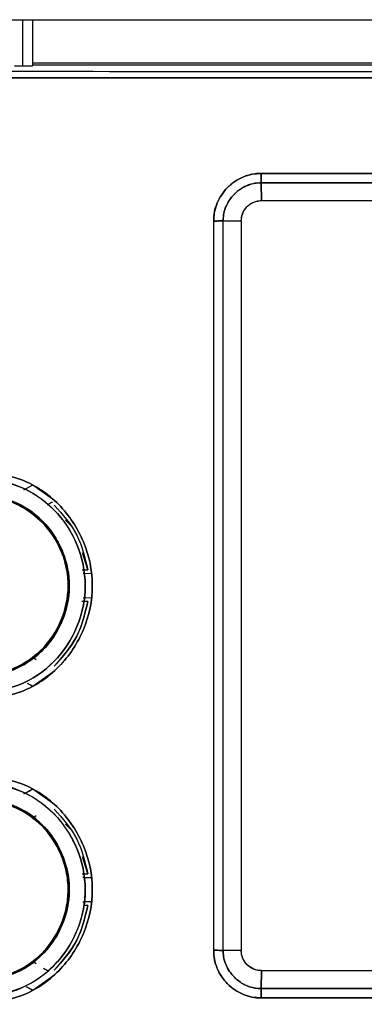
# Model space of a CAD drawing. Units: millimetres. Extents: x -10712 to -1555, y -12793 to -9350.
# Drawn here: x -8174 to -8157, y -11745 to -11697 of the extents above; entities that cross this region are included whole.
import ezdxf

# ---------------------------------------------------------------- set-up
doc = ezdxf.new("R2010")
doc.units = ezdxf.units.MM
doc.layers.add('Boilers', color=7, linetype='Continuous')

msp = doc.modelspace()

# ---------------------------------------------------------------- linework, layer by layer
at = {"layer": 'Boilers', "linetype": 'Continuous', "lineweight": 25}
for p, q in [((-8192.166, -11696.611), (-8086.73, -11696.611)), ((-8174.248, -11696.611), (-8174.248, -11698.895)), ((-8173.748, -11698.877), (-8173.748, -11696.611)), ((-8174.648, -11698.895), (-8174.248, -11698.895)), ((-8173.748, -11698.746), (-8140.148, -11698.746)), ((-8173.748, -11698.842), (-8140.148, -11698.842)), ((-8162.463, -11704.198), (-8116.441, -11704.198)), ((-8116.441, -11704.198), (-8162.463, -11704.198)), ((-8162.448, -11705.537), (-8162.466, -11704.662)), ((-8116.432, -11704.663), (-8162.466, -11704.663)), ((-8162.466, -11704.663), (-8162.448, -11705.537)), ((-8162.466, -11704.663), (-8116.432, -11704.663)), ((-8162.448, -11705.537), (-8116.448, -11705.537)), ((-8162.448, -11705.537), (-8116.448, -11705.541)), ((-8164.807, -11742.525), (-8164.807, -11706.548)), ((-8164.34, -11742.537), (-8164.34, -11706.537)), ((-8164.34, -11706.537), (-8163.447, -11706.537)), ((-8163.447, -11706.537), (-8163.447, -11742.537)), ((-8174.187, -11719.804), (-8173.741, -11719.569)), ((-8174.187, -11719.803), (-8173.741, -11719.569)), ((-8173.741, -11719.569), (-8172.656, -11720.339)), ((-8171.029, -11723.755), (-8171.297, -11722.921)), ((-8171.313, -11723.755), (-8171.029, -11723.755)), ((-8171.251, -11723.925), (-8170.823, -11723.937)), ((-8171.251, -11723.925), (-8170.822, -11723.937)), ((-8172.05, -11725.194), (-8172.071, -11725.319)), ((-8172.07, -11725.319), (-8172.07, -11725.319)), ((-8171.029, -11725.32), (-8171.314, -11725.319)), ((-8170.823, -11725.137), (-8171.251, -11725.15)), ((-8170.823, -11725.137), (-8171.251, -11725.15)), ((-8173.741, -11728.066), (-8173.585, -11728.173)), ((-8173.741, -11728.066), (-8173.585, -11728.173)), ((-8173.634, -11727.983), (-8173.635, -11727.983)), ((-8173.635, -11727.983), (-8173.634, -11727.983)), ((-8172.655, -11728.735), (-8173.741, -11729.504)), ((-8173.741, -11729.504), (-8174.009, -11729.364)), ((-8174.186, -11734.802), (-8173.741, -11734.569)), ((-8173.741, -11734.569), (-8172.656, -11735.339)), ((-8173.585, -11735.9), (-8173.741, -11736.007)), ((-8173.584, -11735.9), (-8173.74, -11736.006)), ((-8173.74, -11736.006), (-8173.634, -11736.09)), ((-8173.74, -11736.006), (-8173.74, -11736.006)), ((-8173.647, -11736.08), (-8173.634, -11736.09)), ((-8171.029, -11738.754), (-8171.297, -11737.921)), ((-8171.313, -11738.754), (-8171.029, -11738.754)), ((-8171.251, -11738.924), (-8170.822, -11738.937)), ((-8172.05, -11740.193), (-8172.071, -11740.318)), ((-8171.029, -11740.319), (-8171.229, -11740.319)), ((-8170.822, -11740.137), (-8171.213, -11740.148)), ((-8163.447, -11742.537), (-8164.34, -11742.537)), ((-8163.447, -11742.537), (-8164.34, -11742.537)), ((-8173.741, -11743.067), (-8173.585, -11743.173)), ((-8173.74, -11743.067), (-8173.585, -11743.174)), ((-8172.656, -11743.735), (-8173.741, -11744.504)), ((-8173.212, -11743.405), (-8173.011, -11743.524)), ((-8162.448, -11743.533), (-8162.466, -11744.411)), ((-8162.466, -11744.411), (-8162.448, -11743.533)), ((-8116.448, -11743.537), (-8162.448, -11743.533)), ((-8116.448, -11743.537), (-8162.448, -11743.537)), ((-8173.741, -11744.505), (-8173.92, -11744.411)), ((-8162.466, -11744.411), (-8116.432, -11744.411)), ((-8116.432, -11744.411), (-8162.466, -11744.411)), ((-8116.441, -11744.875), (-8162.463, -11744.875)), ((-8162.463, -11744.875), (-8116.441, -11744.875))]:
    msp.add_line(p, q, dxfattribs=at)
for points, knots in [([(-8174.248, -11698.895), (-8174.196, -11698.895), (-8174.083, -11698.894), (-8173.951, -11698.891), (-8173.858, -11698.888), (-8173.798, -11698.885), (-8173.756, -11698.881), (-8173.751, -11698.879), (-8173.748, -11698.877)], [0, 0, 0, 0, 0.198563, 0.430924, 0.560399, 0.698406, 0.844942, 1, 1, 1, 1]), ([(-8174.248, -11698.895), (-8174.185, -11698.895), (-8174.088, -11698.894), (-8173.971, -11698.892), (-8173.892, -11698.89), (-8173.828, -11698.887), (-8173.801, -11698.885), (-8173.788, -11698.884)], [0, 0, 0, 0, 0.320328, 0.494177, 0.66896, 0.84285, 1, 1, 1, 1]), ([(-8192.206, -11699.466), (-8172.51, -11699.474), (-8137.34, -11699.489), (-8102.171, -11699.473), (-8086.697, -11699.466)], [0, 0, 0, 0, 0.5599986, 1, 1, 1, 1]), ([(-8162.463, -11704.198), (-8162.472, -11704.198), (-8162.55, -11704.197), (-8162.653, -11704.201), (-8162.949, -11704.234), (-8163.325, -11704.338), (-8163.739, -11704.564), (-8163.972, -11704.747), (-8164.082, -11704.85), (-8164.11, -11704.878), (-8164.119, -11704.886), (-8164.337, -11705.104), (-8164.603, -11705.498), (-8164.767, -11706.036), (-8164.807, -11706.342), (-8164.807, -11706.496), (-8164.807, -11706.548)], [0, 0, 0, 0, 0.007558, 0.063051, 0.084254, 0.250471, 0.375565, 0.467267, 0.49135, 0.497925, 0.499845, 0.500852, 0.749592, 0.874341, 0.957405, 1, 1, 1, 1]), ([(-8164.807, -11706.548), (-8164.801, -11706.396), (-8164.789, -11706.088), (-8164.6, -11705.499), (-8164.165, -11704.846), (-8163.513, -11704.409), (-8162.924, -11704.218), (-8162.616, -11704.205), (-8162.463, -11704.198)], [0, 0, 0, 0, 0.1240051, 0.2505928, 0.4996533, 0.7490906, 0.875822, 1, 1, 1, 1]), ([(-8162.466, -11704.663), (-8162.466, -11704.643), (-8162.466, -11704.599), (-8162.465, -11704.476), (-8162.465, -11704.331), (-8162.464, -11704.233), (-8162.463, -11704.198)], [0, 0, 0, 0, 0.220696, 0.500231, 0.826817, 1, 1, 1, 1]), ([(-8162.466, -11704.662), (-8162.57, -11704.666), (-8162.815, -11704.674), (-8163.289, -11704.82), (-8163.822, -11705.183), (-8164.187, -11705.72), (-8164.33, -11706.194), (-8164.337, -11706.438), (-8164.34, -11706.537)], [0, 0, 0, 0, 0.106276, 0.250256, 0.500614, 0.75076, 0.899046, 1, 1, 1, 1]), ([(-8164.34, -11706.537), (-8164.335, -11706.414), (-8164.325, -11706.17), (-8164.201, -11705.787), (-8164.015, -11705.467), (-8163.853, -11705.28), (-8163.782, -11705.209), (-8163.758, -11705.186), (-8163.58, -11705.019), (-8163.273, -11704.819), (-8162.876, -11704.695), (-8162.632, -11704.662), (-8162.509, -11704.662), (-8162.466, -11704.663)], [0, 0, 0, 0, 0.1245698, 0.2488403, 0.4067287, 0.4995773, 0.500521, 0.5089093, 0.533054, 0.7499877, 0.8746117, 0.9558779, 1, 1, 1, 1]), ([(-8163.447, -11706.537), (-8163.433, -11706.411), (-8163.413, -11706.217), (-8163.289, -11705.984), (-8163.16, -11705.825), (-8163.001, -11705.696), (-8162.768, -11705.571), (-8162.574, -11705.55), (-8162.448, -11705.537)], [0, 0, 0, 0, 0.239486, 0.369579, 0.5, 0.630079, 0.760514, 1, 1, 1, 1]), ([(-8163.447, -11706.537), (-8163.442, -11706.453), (-8163.434, -11706.297), (-8163.336, -11706.052), (-8163.203, -11705.869), (-8163.024, -11705.712), (-8162.85, -11705.61), (-8162.641, -11705.544), (-8162.51, -11705.539), (-8162.448, -11705.537)], [0, 0, 0, 0, 0.159881, 0.295704, 0.499661, 0.585954, 0.7494, 0.88153, 1, 1, 1, 1]), ([(-8164.807, -11706.548), (-8164.742, -11706.547), (-8164.622, -11706.544), (-8164.479, -11706.541), (-8164.388, -11706.539), (-8164.354, -11706.537), (-8164.34, -11706.537)], [0, 0, 0, 0, 0.321282, 0.604304, 0.831696, 1, 1, 1, 1]), ([(-8176.462, -11730.193), (-8175.72, -11730.105), (-8174.239, -11729.93), (-8172.35, -11728.628), (-8171.112, -11726.75), (-8170.651, -11724.532), (-8171.114, -11722.316), (-8172.354, -11720.443), (-8174.241, -11719.142), (-8175.72, -11718.968), (-8176.462, -11718.881)], [0, 0, 0, 0, 0.125534, 0.250319, 0.375322, 0.500287, 0.625106, 0.749896, 0.87454, 1, 1, 1, 1]), ([(-8176.462, -11718.881), (-8175.72, -11718.968), (-8174.241, -11719.142), (-8172.354, -11720.443), (-8171.114, -11722.316), (-8170.651, -11724.532), (-8171.112, -11726.75), (-8172.35, -11728.628), (-8174.24, -11729.93), (-8175.72, -11730.105), (-8176.462, -11730.193)], [0, 0, 0, 0, 0.125451, 0.250092, 0.374887, 0.499713, 0.624685, 0.749693, 0.874475, 1, 1, 1, 1]), ([(-8176.46, -11719.234), (-8175.765, -11719.316), (-8174.379, -11719.48), (-8172.608, -11720.697), (-8171.444, -11722.454), (-8171.011, -11724.532), (-8171.443, -11726.612), (-8172.604, -11728.374), (-8174.377, -11729.593), (-8175.765, -11729.757), (-8176.46, -11729.84)], [0, 0, 0, 0, 0.125313, 0.250066, 0.374869, 0.499689, 0.624683, 0.74971, 0.874536, 1, 1, 1, 1]), ([(-8176.46, -11729.84), (-8175.765, -11729.757), (-8174.377, -11729.593), (-8172.605, -11728.373), (-8171.442, -11726.613), (-8171.012, -11724.532), (-8171.444, -11722.456), (-8172.606, -11720.689), (-8173.898, -11719.837), (-8174.867, -11719.475), (-8175.54, -11719.287), (-8176.112, -11719.254), (-8176.46, -11719.234)], [0, 0, 0, 0, 0.125375, 0.250123, 0.375058, 0.499954, 0.624706, 0.749432, 0.874036, 0.896602, 0.936943, 1, 1, 1, 1]), ([(-8176.451, -11729.044), (-8175.879, -11728.981), (-8175.001, -11728.883), (-8173.909, -11728.298), (-8172.994, -11727.539), (-8172.289, -11726.438), (-8172.002, -11725.408), (-8171.945, -11724.808), (-8171.939, -11724.541), (-8171.955, -11723.885), (-8172.223, -11722.717), (-8173.174, -11721.264), (-8174.434, -11720.437), (-8175.329, -11720.162), (-8175.764, -11720.082), (-8176.058, -11720.042), (-8176.302, -11720.034), (-8176.45, -11720.029)], [0, 0, 0, 0, 0.120895, 0.185661, 0.260366, 0.372257, 0.457246, 0.485588, 0.500204, 0.51398, 0.62521, 0.749946, 0.874241, 0.936933, 0.948043, 0.968421, 1, 1, 1, 1]), ([(-8176.45, -11720.029), (-8175.86, -11720.099), (-8174.683, -11720.24), (-8173.405, -11721.117), (-8172.649, -11722.06), (-8172.114, -11723.115), (-8171.858, -11724.395), (-8172.02, -11725.485), (-8172.197, -11726.024), (-8172.259, -11726.186), (-8172.307, -11726.304), (-8172.552, -11726.858), (-8173.191, -11727.791), (-8174.322, -11728.566), (-8175.44, -11728.972), (-8176.102, -11729.02), (-8176.451, -11729.045)], [0, 0, 0, 0, 0.125089, 0.249401, 0.316836, 0.381202, 0.499613, 0.587632, 0.61256, 0.620194, 0.624603, 0.639543, 0.749336, 0.859364, 0.925931, 1, 1, 1, 1]), ([(-8176.448, -11720.088), (-8176.008, -11720.128), (-8175.141, -11720.205), (-8173.978, -11720.772), (-8173.054, -11721.577), (-8172.422, -11722.556), (-8172.061, -11723.595), (-8171.96, -11724.627), (-8172.096, -11725.591), (-8172.491, -11726.687), (-8173.262, -11727.77), (-8174.411, -11728.549), (-8175.487, -11728.928), (-8176.156, -11728.968), (-8176.448, -11728.985)], [0, 0, 0, 0, 0.094486, 0.186288, 0.273069, 0.355785, 0.434197, 0.507905, 0.577118, 0.642008, 0.757796, 0.85612, 0.937078, 1, 1, 1, 1]), ([(-8176.448, -11728.986), (-8175.865, -11728.917), (-8174.702, -11728.779), (-8173.223, -11727.762), (-8172.246, -11726.293), (-8171.936, -11724.829), (-8172.061, -11723.651), (-8172.409, -11722.537), (-8173.223, -11721.303), (-8174.552, -11720.427), (-8175.625, -11720.142), (-8176.207, -11720.091), (-8176.386, -11720.088), (-8176.448, -11720.088)], [0, 0, 0, 0, 0.1252842, 0.2497258, 0.372784, 0.4990563, 0.5633451, 0.6267244, 0.7496382, 0.8741633, 0.9611948, 0.9866602, 1, 1, 1, 1]), ([(-8172.776, -11720.409), (-8172.844, -11720.448), (-8172.948, -11720.509), (-8173.017, -11720.551), (-8173.042, -11720.566)], [0, 0, 0, 0, 0.647094, 1, 1, 1, 1]), ([(-8172.683, -11720.562), (-8172.266, -11721.032), (-8171.447, -11721.958), (-8171.167, -11723.162), (-8171.029, -11723.755)], [0, 0, 0, 0, 0.507796, 1, 1, 1, 1]), ([(-8171.584, -11722.03), (-8171.585, -11722.027), (-8171.676, -11721.74), (-8171.9, -11721.523), (-8172.122, -11721.308)], [0, 0, 0, 0, 0.012485, 1, 1, 1, 1]), ([(-8171.029, -11725.32), (-8171.167, -11725.912), (-8171.447, -11727.115), (-8172.266, -11728.041), (-8172.682, -11728.511)], [0, 0, 0, 0, 0.492206, 1, 1, 1, 1]), ([(-8172.682, -11728.511), (-8172.273, -11728.049), (-8171.456, -11727.123), (-8171.171, -11725.921), (-8171.029, -11725.32)], [0, 0, 0, 0, 0.499939, 1, 1, 1, 1]), ([(-8173.741, -11729.504), (-8173.766, -11729.491), (-8173.87, -11729.436), (-8173.949, -11729.395), (-8174.009, -11729.364)], [0, 0, 0, 0, 0.234517, 1, 1, 1, 1]), ([(-8176.463, -11745.193), (-8175.72, -11745.106), (-8174.239, -11744.934), (-8172.351, -11743.628), (-8171.112, -11741.75), (-8170.651, -11739.532), (-8171.114, -11737.316), (-8172.355, -11735.443), (-8174.241, -11734.14), (-8175.721, -11733.967), (-8176.463, -11733.881)], [0, 0, 0, 0, 0.125494, 0.250298, 0.375331, 0.500276, 0.625084, 0.74991, 0.874576, 1, 1, 1, 1]), ([(-8176.463, -11733.881), (-8175.721, -11733.967), (-8174.241, -11734.14), (-8172.355, -11735.443), (-8171.114, -11737.316), (-8170.651, -11739.532), (-8171.112, -11741.751), (-8172.351, -11743.628), (-8174.239, -11744.934), (-8175.72, -11745.106), (-8176.463, -11745.193)], [0, 0, 0, 0, 0.125419, 0.250085, 0.374912, 0.499724, 0.624673, 0.749707, 0.87451, 1, 1, 1, 1]), ([(-8176.46, -11734.234), (-8175.766, -11734.315), (-8174.379, -11734.477), (-8172.609, -11735.697), (-8171.445, -11737.454), (-8171.011, -11739.533), (-8171.443, -11741.613), (-8172.605, -11743.374), (-8174.377, -11744.597), (-8175.765, -11744.758), (-8176.46, -11744.839)], [0, 0, 0, 0, 0.12527, 0.250042, 0.374892, 0.499709, 0.62468, 0.749749, 0.87463, 1, 1, 1, 1]), ([(-8176.46, -11744.839), (-8176.138, -11744.823), (-8175.362, -11744.782), (-8174.426, -11744.464), (-8173.489, -11743.962), (-8172.466, -11743.16), (-8171.625, -11741.895), (-8171.223, -11740.56), (-8171.089, -11739.164), (-8171.352, -11737.898), (-8171.967, -11736.661), (-8172.814, -11735.551), (-8174.184, -11734.651), (-8175.532, -11734.269), (-8176.227, -11734.243), (-8176.46, -11734.234)], [0, 0, 0, 0, 0.058262, 0.139985, 0.175829, 0.250301, 0.372703, 0.442926, 0.500615, 0.625069, 0.669262, 0.750095, 0.874456, 0.95778, 1, 1, 1, 1]), ([(-8176.451, -11744.044), (-8175.857, -11743.974), (-8174.714, -11743.84), (-8173.443, -11742.985), (-8172.694, -11742.084), (-8172.124, -11741.009), (-8171.818, -11739.542), (-8172.185, -11737.767), (-8173.176, -11736.273), (-8174.681, -11735.238), (-8175.86, -11735.099), (-8176.451, -11735.029)], [0, 0, 0, 0, 0.125813, 0.242342, 0.314898, 0.374315, 0.500319, 0.62529, 0.750227, 0.874723, 1, 1, 1, 1]), ([(-8176.451, -11735.029), (-8175.86, -11735.098), (-8174.682, -11735.236), (-8173.588, -11735.994), (-8172.79, -11736.85), (-8172.318, -11737.62), (-8172.034, -11738.55), (-8171.952, -11739.136), (-8171.941, -11739.436), (-8171.941, -11739.592), (-8171.944, -11739.754), (-8171.987, -11740.335), (-8172.234, -11741.29), (-8172.736, -11742.137), (-8173.114, -11742.572), (-8173.217, -11742.68), (-8173.246, -11742.709), (-8173.254, -11742.717), (-8173.67, -11743.135), (-8174.679, -11743.838), (-8175.859, -11743.975), (-8176.451, -11744.045)], [0, 0, 0, 0, 0.1251161, 0.2494485, 0.2712546, 0.3745695, 0.4373732, 0.477257, 0.5000475, 0.5013186, 0.5103726, 0.534676, 0.6250831, 0.717367, 0.7411929, 0.7475073, 0.7492653, 0.7497945, 0.7500906, 0.8746903, 1, 1, 1, 1]), ([(-8174.184, -11734.803), (-8174.102, -11734.76), (-8173.984, -11734.697), (-8173.829, -11734.616), (-8173.765, -11734.582), (-8173.741, -11734.569)], [0, 0, 0, 0, 0.594712, 0.850267, 1, 1, 1, 1]), ([(-8176.448, -11735.088), (-8175.864, -11735.155), (-8174.699, -11735.289), (-8173.218, -11736.32), (-8172.229, -11737.79), (-8171.883, -11739.541), (-8172.232, -11741.289), (-8173.22, -11742.756), (-8174.7, -11743.785), (-8175.864, -11743.918), (-8176.448, -11743.985)], [0, 0, 0, 0, 0.1254326, 0.2500933, 0.3752071, 0.5003383, 0.6252478, 0.750058, 0.8746045, 1, 1, 1, 1]), ([(-8176.448, -11743.986), (-8175.865, -11743.916), (-8174.703, -11743.778), (-8173.231, -11742.769), (-8172.417, -11741.552), (-8172.065, -11740.442), (-8171.966, -11739.54), (-8172.063, -11738.636), (-8172.417, -11737.524), (-8173.231, -11736.298), (-8174.521, -11735.444), (-8175.651, -11735.123), (-8176.235, -11735.097), (-8176.448, -11735.088)], [0, 0, 0, 0, 0.125162, 0.249469, 0.370615, 0.434171, 0.499317, 0.564914, 0.628676, 0.749702, 0.874183, 0.953941, 1, 1, 1, 1]), ([(-8172.683, -11735.562), (-8172.266, -11736.032), (-8171.447, -11736.958), (-8171.167, -11738.162), (-8171.029, -11738.754)], [0, 0, 0, 0, 0.507796, 1, 1, 1, 1]), ([(-8171.584, -11737.03), (-8171.585, -11737.026), (-8171.676, -11736.74), (-8171.901, -11736.522), (-8172.122, -11736.307)], [0, 0, 0, 0, 0.012473, 1, 1, 1, 1]), ([(-8171.278, -11738.926), (-8171.197, -11738.928), (-8171.058, -11738.932), (-8170.892, -11738.935), (-8170.823, -11738.937)], [0, 0, 0, 0, 0.585429, 1, 1, 1, 1]), ([(-8172.683, -11743.512), (-8172.274, -11743.049), (-8171.456, -11742.123), (-8171.171, -11740.92), (-8171.029, -11740.319)], [0, 0, 0, 0, 0.49994, 1, 1, 1, 1]), ([(-8171.029, -11740.319), (-8171.167, -11740.912), (-8171.447, -11742.115), (-8172.266, -11743.042), (-8172.683, -11743.512)], [0, 0, 0, 0, 0.492204, 1, 1, 1, 1]), ([(-8170.823, -11740.137), (-8170.893, -11740.138), (-8171.079, -11740.142), (-8171.203, -11740.147), (-8171.28, -11740.149)], [0, 0, 0, 0, 0.379117, 1, 1, 1, 1]), ([(-8162.463, -11744.875), (-8162.616, -11744.869), (-8162.925, -11744.855), (-8163.513, -11744.665), (-8164.165, -11744.228), (-8164.599, -11743.575), (-8164.789, -11742.986), (-8164.801, -11742.678), (-8164.807, -11742.525)], [0, 0, 0, 0, 0.124303, 0.251095, 0.500076, 0.749316, 0.876005, 1, 1, 1, 1]), ([(-8164.807, -11742.525), (-8164.801, -11742.68), (-8164.791, -11742.934), (-8164.707, -11743.231), (-8164.599, -11743.518), (-8164.451, -11743.791), (-8164.263, -11744.035), (-8163.95, -11744.371), (-8163.515, -11744.667), (-8163.001, -11744.827), (-8162.72, -11744.868), (-8162.574, -11744.875), (-8162.496, -11744.876), (-8162.472, -11744.875), (-8162.463, -11744.875)], [0, 0, 0, 0, 0.125424, 0.206385, 0.250405, 0.375358, 0.457648, 0.500531, 0.74912, 0.873981, 0.936762, 0.979969, 0.992914, 1, 1, 1, 1]), ([(-8164.34, -11742.537), (-8164.354, -11742.536), (-8164.388, -11742.535), (-8164.479, -11742.532), (-8164.622, -11742.529), (-8164.742, -11742.527), (-8164.807, -11742.525)], [0, 0, 0, 0, 0.168224, 0.395586, 0.678637, 1, 1, 1, 1]), ([(-8164.34, -11742.537), (-8164.337, -11742.638), (-8164.329, -11742.882), (-8164.185, -11743.355), (-8163.822, -11743.89), (-8163.287, -11744.255), (-8162.813, -11744.4), (-8162.568, -11744.408), (-8162.466, -11744.411)], [0, 0, 0, 0, 0.10339, 0.249231, 0.499334, 0.749701, 0.896111, 1, 1, 1, 1]), ([(-8162.466, -11744.411), (-8162.508, -11744.411), (-8162.752, -11744.412), (-8163.005, -11744.348), (-8163.255, -11744.239), (-8163.474, -11744.127), (-8163.862, -11743.831), (-8164.187, -11743.353), (-8164.33, -11742.88), (-8164.337, -11742.635), (-8164.34, -11742.537)], [0, 0, 0, 0, 0.042935, 0.249654, 0.258004, 0.322285, 0.500856, 0.750875, 0.899419, 1, 1, 1, 1]), ([(-8162.448, -11743.537), (-8162.581, -11743.521), (-8162.843, -11743.491), (-8163.173, -11743.26), (-8163.356, -11742.988), (-8163.436, -11742.737), (-8163.443, -11742.604), (-8163.447, -11742.537)], [0, 0, 0, 0, 0.254315, 0.499633, 0.744814, 0.872047, 1, 1, 1, 1]), ([(-8162.448, -11743.533), (-8162.505, -11743.531), (-8162.633, -11743.526), (-8162.885, -11743.45), (-8163.166, -11743.261), (-8163.361, -11742.977), (-8163.44, -11742.726), (-8163.445, -11742.593), (-8163.447, -11742.537)], [0, 0, 0, 0, 0.109371, 0.246251, 0.499696, 0.744471, 0.89284, 1, 1, 1, 1]), ([(-8173.741, -11744.504), (-8173.813, -11744.467), (-8173.937, -11744.401), (-8174.03, -11744.352), (-8174.071, -11744.331)], [0, 0, 0, 0, 0.571679, 1, 1, 1, 1]), ([(-8162.463, -11744.875), (-8162.464, -11744.841), (-8162.465, -11744.742), (-8162.465, -11744.597), (-8162.466, -11744.474), (-8162.466, -11744.43), (-8162.466, -11744.411)], [0, 0, 0, 0, 0.173058, 0.499767, 0.779258, 1, 1, 1, 1])]:
    msp.add_open_spline(points, degree=3, knots=knots, dxfattribs=at)
for points in [[(-8086.697, -11699.466), (-8104.282, -11699.474), (-8139.451, -11699.489), (-8174.621, -11699.474), (-8192.206, -11699.466)], [(-8086.702, -11699.166), (-8104.285, -11699.174), (-8139.452, -11699.189), (-8174.618, -11699.174), (-8192.202, -11699.166)], [(-8086.702, -11699.166), (-8104.285, -11699.174), (-8139.452, -11699.189), (-8174.618, -11699.174), (-8192.202, -11699.166)], [(-8162.463, -11704.198), (-8162.464, -11704.248), (-8162.464, -11704.347), (-8162.465, -11704.482), (-8162.466, -11704.595), (-8162.466, -11704.64), (-8162.466, -11704.663)], [(-8164.34, -11706.537), (-8164.362, -11706.538), (-8164.408, -11706.54), (-8164.522, -11706.542), (-8164.657, -11706.545), (-8164.757, -11706.547), (-8164.807, -11706.548)], [(-8164.807, -11742.525), (-8164.757, -11742.526), (-8164.657, -11742.528), (-8164.522, -11742.531), (-8164.408, -11742.534), (-8164.362, -11742.536), (-8164.34, -11742.537)], [(-8162.466, -11744.411), (-8162.466, -11744.433), (-8162.466, -11744.478), (-8162.465, -11744.591), (-8162.464, -11744.726), (-8162.464, -11744.826), (-8162.463, -11744.875)]]:
    msp.add_open_spline(points, degree=3, dxfattribs=at)

doc.saveas('drawing.dxf')
